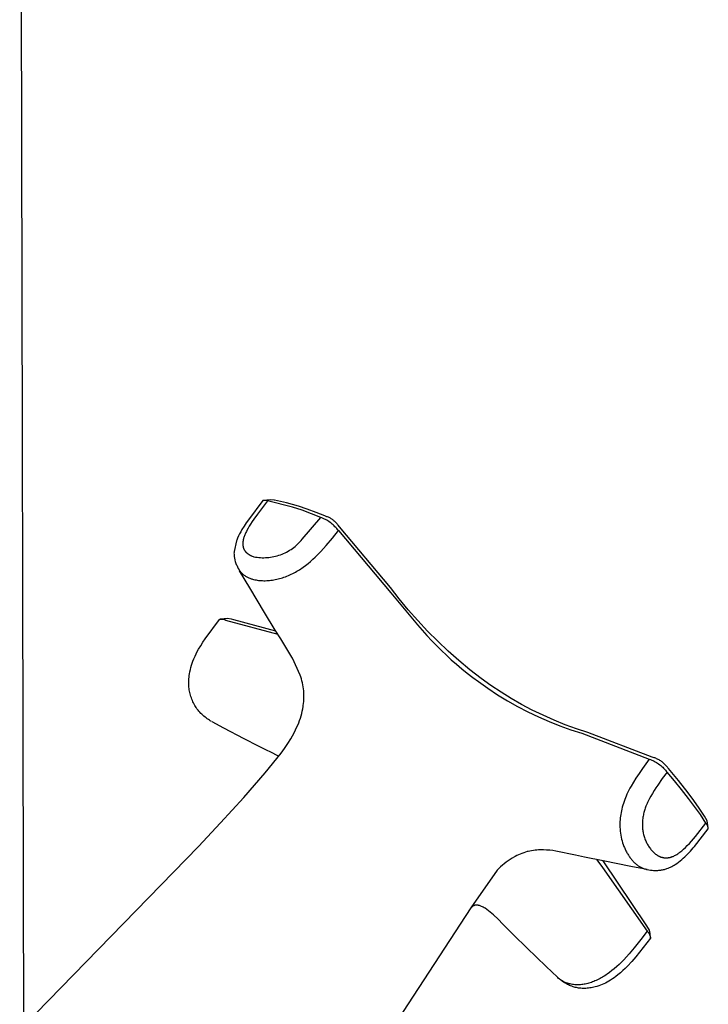
# Model space of a CAD drawing. Units: millimetres. Extents: x -250 to 224, y -325 to 369.
# Drawn here: x -166 to -108, y -267 to -184 of the extents above; entities that cross this region are included whole.
import ezdxf

# ---------------------------------------------------------------- set-up
doc = ezdxf.new("R2010")
doc.units = ezdxf.units.MM
doc.header["$MEASUREMENT"] = 0
doc.layers.add('Default', color=7, linetype='Continuous', true_color=0x000000)

msp = doc.modelspace()

# ---------------------------------------------------------------- linework, layer by layer
at = {"layer": 'Default', "color": 7, "true_color": 0xffffff}
for p, q in [((-165.524, -121.482), (-165.187, -275.232)), ((-145.106, -224.518), (-146.311, -226.117)), ((-144.706, -224.523), (-145.559, -225.647)), ((-144.424, -224.436), (-145.106, -224.518)), ((-144.706, -224.523), (-145.106, -224.518)), ((-142.606, -225.062), (-144.706, -224.523)), ((-144.165, -224.466), (-144.424, -224.436)), ((-144.138, -224.471), (-144.165, -224.466)), ((-143.625, -224.58), (-144.138, -224.471)), ((-143.116, -224.703), (-143.625, -224.58)), ((-142.61, -224.841), (-143.116, -224.703)), ((-142.109, -224.994), (-142.61, -224.841)), ((-141.81, -225.329), (-142.606, -225.062)), ((-141.369, -225.241), (-142.109, -224.994)), ((-145.559, -225.647), (-145.856, -226.066)), ((-141.021, -225.618), (-141.81, -225.329)), ((-141.803, -227.755), (-140.241, -225.931)), ((-140.636, -225.508), (-141.369, -225.241)), ((-140.241, -225.931), (-141.021, -225.618)), ((-139.91, -225.795), (-140.636, -225.508)), ((-140.139, -225.972), (-140.241, -225.931)), ((-139.789, -225.845), (-139.91, -225.795)), ((-139.726, -225.866), (-139.789, -225.845)), ((-139.664, -225.889), (-139.726, -225.866)), ((-139.603, -225.915), (-139.664, -225.889)), ((-139.543, -225.942), (-139.603, -225.915)), ((-139.484, -225.971), (-139.543, -225.942)), ((-146.684, -226.67), (-146.86, -226.954)), ((-146.501, -226.391), (-146.684, -226.67)), ((-146.311, -226.117), (-146.501, -226.391)), ((-146.244, -226.668), (-146.346, -226.843)), ((-146.138, -226.496), (-146.244, -226.668)), ((-145.999, -226.28), (-146.138, -226.496)), ((-145.856, -226.066), (-145.999, -226.28)), ((-140.038, -226.016), (-140.139, -225.972)), ((-139.938, -226.063), (-140.038, -226.016)), ((-139.84, -226.113), (-139.938, -226.063)), ((-139.743, -226.167), (-139.84, -226.113)), ((-139.649, -226.224), (-139.743, -226.167)), ((-139.556, -226.284), (-139.649, -226.224)), ((-139.465, -226.347), (-139.556, -226.284)), ((-139.425, -226.003), (-139.484, -225.971)), ((-139.377, -226.413), (-139.465, -226.347)), ((-139.368, -226.036), (-139.425, -226.003)), ((-139.291, -226.482), (-139.377, -226.413)), ((-139.312, -226.071), (-139.368, -226.036)), ((-139.258, -226.109), (-139.312, -226.071)), ((-139.207, -226.553), (-139.291, -226.482)), ((-139.204, -226.148), (-139.258, -226.109)), ((-139.125, -226.628), (-139.207, -226.553)), ((-139.152, -226.188), (-139.204, -226.148)), ((-139.102, -226.231), (-139.152, -226.188)), ((-139.047, -226.705), (-139.125, -226.628)), ((-139.052, -226.275), (-139.102, -226.231)), ((-139.005, -226.321), (-139.052, -226.275)), ((-138.97, -226.785), (-139.047, -226.705)), ((-138.959, -226.369), (-139.005, -226.321)), ((-138.897, -226.867), (-138.97, -226.785)), ((-138.915, -226.418), (-138.959, -226.369)), ((-138.872, -226.469), (-138.915, -226.418)), ((-138.831, -226.521), (-138.872, -226.469)), ((-138.792, -226.574), (-138.831, -226.521)), ((-138.664, -226.724), (-138.792, -226.574)), ((-134.389, -231.81), (-138.664, -226.724)), ((-147.141, -227.478), (-147.223, -227.658)), ((-147.052, -227.3), (-147.141, -227.478)), ((-146.959, -227.126), (-147.052, -227.3)), ((-146.86, -226.954), (-146.959, -227.126)), ((-146.696, -227.605), (-146.717, -227.675)), ((-146.672, -227.537), (-146.696, -227.605)), ((-146.648, -227.468), (-146.672, -227.537)), ((-146.621, -227.401), (-146.648, -227.468)), ((-146.593, -227.334), (-146.621, -227.401)), ((-146.533, -227.201), (-146.593, -227.334)), ((-146.488, -227.11), (-146.533, -227.201)), ((-146.442, -227.02), (-146.488, -227.11)), ((-146.346, -226.843), (-146.442, -227.02)), ((-139.261, -227.667), (-138.758, -227.039)), ((-138.826, -226.952), (-138.897, -226.867)), ((-138.758, -227.039), (-138.826, -226.952)), ((-138.758, -227.039), (-134.353, -232.272)), ((-147.321, -227.895), (-147.524, -228.789)), ((-147.3, -227.84), (-147.321, -227.895)), ((-147.223, -227.658), (-147.3, -227.84)), ((-146.787, -228.09), (-146.788, -228.119)), ((-146.788, -228.119), (-146.788, -228.149)), ((-146.788, -228.149), (-146.788, -228.178)), ((-146.788, -228.178), (-146.786, -228.207)), ((-146.785, -228.06), (-146.787, -228.09)), ((-146.786, -228.207), (-146.785, -228.237)), ((-146.783, -228.031), (-146.785, -228.06)), ((-146.785, -228.237), (-146.782, -228.266)), ((-146.78, -227.995), (-146.783, -228.031)), ((-146.782, -228.266), (-146.779, -228.294)), ((-146.776, -227.959), (-146.78, -227.995)), ((-146.779, -228.294), (-146.775, -228.321)), ((-146.771, -227.923), (-146.776, -227.959)), ((-146.775, -228.321), (-146.771, -228.348)), ((-146.765, -227.887), (-146.771, -227.923)), ((-146.771, -228.348), (-146.765, -228.375)), ((-146.759, -227.851), (-146.765, -227.887)), ((-146.765, -228.375), (-146.76, -228.402)), ((-146.76, -228.402), (-146.753, -228.429)), ((-146.752, -227.816), (-146.759, -227.851)), ((-146.753, -228.429), (-146.746, -228.455)), ((-146.744, -227.78), (-146.752, -227.816)), ((-146.735, -227.745), (-146.744, -227.78)), ((-146.717, -227.675), (-146.735, -227.745)), ((-142.51, -228.451), (-142.399, -228.362)), ((-142.399, -228.362), (-142.291, -228.27)), ((-142.291, -228.27), (-142.187, -228.174)), ((-142.187, -228.174), (-142.085, -228.074)), ((-142.085, -228.074), (-141.988, -227.971)), ((-141.988, -227.971), (-141.893, -227.864)), ((-141.893, -227.864), (-141.803, -227.755)), ((-140, -228.536), (-139.778, -228.284)), ((-139.778, -228.284), (-139.261, -227.667)), ((-147.527, -228.863), (-147.528, -228.936)), ((-147.528, -228.936), (-147.526, -229.01)), ((-147.524, -228.789), (-147.527, -228.863)), ((-147.526, -229.01), (-147.523, -229.083)), ((-147.523, -229.083), (-147.517, -229.157)), ((-147.517, -229.157), (-147.509, -229.23)), ((-147.509, -229.23), (-147.498, -229.302)), ((-146.746, -228.455), (-146.738, -228.481)), ((-146.738, -228.481), (-146.729, -228.506)), ((-146.729, -228.506), (-146.72, -228.531)), ((-146.72, -228.531), (-146.71, -228.555)), ((-146.71, -228.555), (-146.699, -228.58)), ((-146.699, -228.58), (-146.688, -228.603)), ((-146.688, -228.603), (-146.676, -228.627)), ((-146.676, -228.627), (-146.664, -228.65)), ((-146.664, -228.65), (-146.651, -228.673)), ((-146.651, -228.673), (-146.637, -228.695)), ((-146.637, -228.695), (-146.623, -228.717)), ((-146.623, -228.717), (-146.608, -228.739)), ((-146.608, -228.739), (-146.592, -228.76)), ((-146.592, -228.76), (-146.576, -228.781)), ((-146.576, -228.781), (-146.56, -228.801)), ((-146.56, -228.801), (-146.543, -228.821)), ((-146.543, -228.821), (-146.525, -228.84)), ((-146.525, -228.84), (-146.504, -228.863)), ((-146.504, -228.863), (-146.483, -228.884)), ((-146.483, -228.884), (-146.461, -228.905)), ((-146.461, -228.905), (-146.438, -228.925)), ((-146.438, -228.925), (-146.415, -228.945)), ((-146.415, -228.945), (-146.391, -228.964)), ((-146.391, -228.964), (-146.367, -228.982)), ((-146.367, -228.982), (-146.342, -229)), ((-146.342, -229), (-146.315, -229.019)), ((-146.315, -229.019), (-146.287, -229.038)), ((-146.287, -229.038), (-146.259, -229.055)), ((-146.259, -229.055), (-146.23, -229.072)), ((-146.23, -229.072), (-146.201, -229.089)), ((-146.201, -229.089), (-146.172, -229.104)), ((-146.172, -229.104), (-146.142, -229.119)), ((-146.142, -229.119), (-146.112, -229.134)), ((-146.112, -229.134), (-146.082, -229.148)), ((-146.082, -229.148), (-146.051, -229.161)), ((-146.051, -229.161), (-145.989, -229.187)), ((-145.989, -229.187), (-145.927, -229.21)), ((-145.927, -229.21), (-145.863, -229.231)), ((-145.863, -229.231), (-145.724, -229.257)), ((-145.724, -229.257), (-145.583, -229.278)), ((-145.583, -229.278), (-145.442, -229.294)), ((-144.592, -229.289), (-144.451, -229.272)), ((-144.451, -229.272), (-144.31, -229.249)), ((-144.31, -229.249), (-144.171, -229.222)), ((-144.171, -229.222), (-144.033, -229.189)), ((-144.033, -229.189), (-143.896, -229.153)), ((-143.896, -229.153), (-143.76, -229.111)), ((-143.76, -229.111), (-143.625, -229.065)), ((-143.625, -229.065), (-143.493, -229.014)), ((-143.493, -229.014), (-143.362, -228.959)), ((-143.362, -228.959), (-143.233, -228.899)), ((-143.233, -228.899), (-143.106, -228.835)), ((-143.106, -228.835), (-142.982, -228.766)), ((-142.982, -228.766), (-142.86, -228.693)), ((-142.86, -228.693), (-142.74, -228.617)), ((-142.74, -228.617), (-142.624, -228.536)), ((-142.624, -228.536), (-142.51, -228.451)), ((-140.895, -229.447), (-140.699, -229.263)), ((-140.699, -229.263), (-140.46, -229.027)), ((-140.46, -229.027), (-140.228, -228.784)), ((-140.228, -228.784), (-140, -228.536)), ((-147.498, -229.302), (-147.485, -229.375)), ((-147.485, -229.375), (-147.47, -229.447)), ((-147.47, -229.447), (-147.449, -229.534)), ((-147.449, -229.534), (-147.425, -229.62)), ((-147.425, -229.62), (-147.397, -229.705)), ((-147.397, -229.705), (-147.367, -229.789)), ((-147.367, -229.789), (-147.334, -229.872)), ((-147.334, -229.872), (-147.298, -229.954)), ((-147.298, -229.954), (-147.237, -230.083)), ((-147.237, -230.083), (-147.171, -230.21)), ((-145.442, -229.294), (-145.301, -229.305)), ((-145.301, -229.305), (-145.159, -229.312)), ((-145.159, -229.312), (-145.017, -229.314)), ((-145.017, -229.314), (-144.875, -229.31)), ((-144.875, -229.31), (-144.733, -229.302)), ((-144.733, -229.302), (-144.592, -229.289)), ((-141.717, -230.114), (-141.512, -229.963)), ((-141.512, -229.963), (-141.301, -229.797)), ((-141.301, -229.797), (-141.095, -229.625)), ((-141.095, -229.625), (-140.895, -229.447)), ((-147.171, -230.21), (-147.102, -230.335)), ((-147.102, -230.335), (-147.061, -230.404)), ((-147.061, -230.404), (-147.019, -230.457)), ((-146.199, -231.852), (-147.061, -230.404)), ((-147.019, -230.457), (-146.975, -230.509)), ((-146.975, -230.509), (-146.93, -230.559)), ((-146.93, -230.559), (-146.883, -230.607)), ((-146.883, -230.607), (-146.834, -230.654)), ((-146.834, -230.654), (-146.784, -230.699)), ((-146.784, -230.699), (-146.732, -230.742)), ((-146.732, -230.742), (-146.678, -230.784)), ((-146.678, -230.784), (-146.623, -230.823)), ((-146.623, -230.823), (-146.567, -230.861)), ((-146.567, -230.861), (-146.51, -230.897)), ((-146.51, -230.897), (-146.451, -230.93)), ((-146.451, -230.93), (-146.391, -230.962)), ((-143.334, -230.956), (-143.209, -230.911)), ((-143.209, -230.911), (-143.085, -230.863)), ((-143.085, -230.863), (-142.962, -230.813)), ((-142.962, -230.813), (-142.84, -230.76)), ((-142.84, -230.76), (-142.72, -230.704)), ((-142.72, -230.704), (-142.6, -230.646)), ((-142.6, -230.646), (-142.482, -230.585)), ((-142.482, -230.585), (-142.365, -230.522)), ((-142.365, -230.522), (-142.254, -230.459)), ((-142.254, -230.459), (-142.144, -230.394)), ((-142.144, -230.394), (-142.036, -230.327)), ((-142.036, -230.327), (-141.928, -230.258)), ((-141.928, -230.258), (-141.822, -230.187)), ((-141.822, -230.187), (-141.717, -230.114)), ((-146.391, -230.962), (-146.33, -230.991)), ((-146.33, -230.991), (-146.268, -231.018)), ((-146.268, -231.018), (-146.206, -231.044)), ((-146.206, -231.044), (-146.142, -231.066)), ((-146.142, -231.066), (-146.078, -231.087)), ((-146.078, -231.087), (-146.028, -231.103)), ((-146.028, -231.103), (-145.978, -231.117)), ((-145.978, -231.117), (-145.877, -231.144)), ((-145.877, -231.144), (-145.776, -231.168)), ((-145.776, -231.168), (-145.673, -231.188)), ((-145.673, -231.188), (-145.571, -231.205)), ((-145.571, -231.205), (-145.467, -231.218)), ((-145.467, -231.218), (-145.364, -231.229)), ((-145.364, -231.229), (-145.26, -231.237)), ((-145.26, -231.237), (-145.14, -231.243)), ((-145.14, -231.243), (-145.021, -231.246)), ((-145.021, -231.246), (-144.901, -231.245)), ((-144.901, -231.245), (-144.782, -231.241)), ((-144.782, -231.241), (-144.663, -231.234)), ((-144.663, -231.234), (-144.544, -231.224)), ((-144.544, -231.224), (-144.425, -231.21)), ((-144.425, -231.21), (-144.306, -231.194)), ((-144.306, -231.194), (-144.183, -231.175)), ((-144.183, -231.175), (-144.059, -231.152)), ((-144.059, -231.152), (-143.937, -231.126)), ((-143.937, -231.126), (-143.815, -231.098)), ((-143.815, -231.098), (-143.694, -231.066)), ((-143.694, -231.066), (-143.573, -231.032)), ((-143.573, -231.032), (-143.453, -230.995)), ((-143.453, -230.995), (-143.334, -230.956)), ((-144.963, -233.927), (-146.199, -231.852)), ((-133.654, -232.765), (-134.389, -231.81)), ((-134.353, -232.272), (-132.123, -234.952)), ((-132.889, -233.697), (-133.654, -232.765)), ((-144.063, -235.405), (-144.963, -233.927)), ((-132.094, -234.604), (-132.889, -233.697)), ((-149.945, -236.121), (-148.742, -234.497)), ((-148.742, -234.497), (-148.72, -234.49)), ((-148.72, -234.49), (-148.698, -234.485)), ((-148.698, -234.485), (-148.676, -234.48)), ((-148.362, -234.445), (-148.676, -234.48)), ((-148.676, -234.48), (-148.653, -234.476)), ((-148.653, -234.476), (-148.631, -234.473)), ((-148.631, -234.473), (-148.608, -234.471)), ((-148.608, -234.471), (-148.585, -234.469)), ((-148.585, -234.469), (-148.563, -234.469)), ((-148.563, -234.469), (-148.54, -234.469)), ((-148.54, -234.469), (-148.517, -234.47)), ((-148.517, -234.47), (-148.494, -234.471)), ((-148.494, -234.471), (-148.472, -234.474)), ((-148.472, -234.474), (-148.449, -234.477)), ((-148.449, -234.477), (-148.427, -234.481)), ((-148.427, -234.481), (-148.405, -234.485)), ((-148.405, -234.485), (-148.383, -234.491)), ((-148.383, -234.491), (-148.361, -234.497)), ((-148.09, -234.426), (-148.362, -234.445)), ((-148.361, -234.497), (-148.339, -234.504)), ((-148.339, -234.504), (-148.318, -234.512)), ((-148.318, -234.512), (-148.297, -234.521)), ((-148.297, -234.521), (-148.276, -234.53)), ((-148.276, -234.53), (-148.255, -234.54)), ((-148.255, -234.54), (-148.235, -234.551)), ((-148.235, -234.551), (-143.855, -235.74)), ((-147.749, -234.486), (-148.09, -234.426)), ((-147.534, -234.543), (-147.749, -234.486)), ((-144.002, -235.503), (-147.534, -234.543)), ((-132.123, -234.952), (-131.325, -235.851)), ((-131.272, -235.485), (-132.094, -234.604)), ((-143.605, -236.138), (-144.063, -235.405)), ((-131.325, -235.851), (-130.915, -236.291)), ((-130.422, -236.34), (-131.272, -235.485)), ((-150.504, -237.016), (-150.327, -236.712)), ((-150.327, -236.712), (-150.141, -236.413)), ((-150.141, -236.413), (-149.945, -236.121)), ((-142.67, -237.668), (-143.605, -236.138)), ((-130.915, -236.291), (-130.498, -236.724)), ((-130.498, -236.724), (-130.098, -237.12)), ((-129.545, -237.168), (-130.422, -236.34)), ((-150.802, -237.602), (-150.709, -237.404)), ((-150.709, -237.404), (-150.609, -237.209)), ((-150.609, -237.209), (-150.504, -237.016)), ((-130.098, -237.12), (-129.691, -237.509)), ((-129.691, -237.509), (-129.277, -237.89)), ((-128.643, -237.968), (-129.545, -237.168)), ((-151.148, -238.54), (-151.096, -238.36)), ((-151.096, -238.36), (-151.037, -238.183)), ((-151.037, -238.183), (-150.972, -238.007)), ((-150.972, -238.007), (-150.89, -237.803)), ((-150.89, -237.803), (-150.802, -237.602)), ((-142.611, -237.773), (-142.67, -237.668)), ((-141.965, -239.18), (-142.611, -237.773)), ((-129.277, -237.89), (-128.854, -238.262)), ((-128.854, -238.262), (-128.402, -238.643)), ((-127.716, -238.739), (-128.643, -237.968)), ((-151.288, -239.225), (-151.268, -239.089)), ((-151.268, -239.089), (-151.234, -238.904)), ((-151.234, -238.904), (-151.194, -238.722)), ((-151.194, -238.722), (-151.148, -238.54)), ((-141.912, -239.341), (-141.965, -239.18)), ((-128.402, -238.643), (-127.942, -239.015)), ((-127.942, -239.015), (-127.475, -239.378)), ((-126.765, -239.48), (-127.716, -238.739)), ((-151.326, -239.774), (-151.323, -239.636)), ((-151.325, -239.912), (-151.326, -239.774)), ((-151.319, -240.049), (-151.325, -239.912)), ((-151.323, -239.636), (-151.316, -239.499)), ((-151.316, -239.499), (-151.304, -239.362)), ((-151.304, -239.362), (-151.288, -239.225)), ((-141.863, -239.503), (-141.912, -239.341)), ((-141.819, -239.666), (-141.863, -239.503)), ((-141.779, -239.83), (-141.819, -239.666)), ((-141.744, -239.996), (-141.779, -239.83)), ((-141.715, -240.161), (-141.744, -239.996)), ((-127.475, -239.378), (-127.002, -239.732)), ((-127.002, -239.732), (-126.205, -240.295)), ((-125.944, -240.064), (-126.765, -239.48)), ((-151.309, -240.187), (-151.319, -240.049)), ((-151.297, -240.298), (-151.309, -240.187)), ((-151.281, -240.416), (-151.297, -240.298)), ((-151.262, -240.533), (-151.281, -240.416)), ((-151.239, -240.649), (-151.262, -240.533)), ((-151.212, -240.765), (-151.239, -240.649)), ((-151.181, -240.88), (-151.212, -240.765)), ((-141.691, -240.327), (-141.715, -240.161)), ((-141.673, -240.494), (-141.691, -240.327)), ((-141.659, -240.673), (-141.673, -240.494)), ((-141.651, -240.852), (-141.659, -240.673)), ((-141.65, -241.031), (-141.651, -240.852)), ((-126.205, -240.295), (-125.389, -240.83)), ((-125.103, -240.621), (-125.944, -240.064)), ((-125.389, -240.83), (-124.557, -241.338)), ((-124.245, -241.15), (-125.103, -240.621)), ((-151.147, -240.993), (-151.181, -240.88)), ((-151.11, -241.106), (-151.147, -240.993)), ((-151.069, -241.217), (-151.11, -241.106)), ((-151.026, -241.322), (-151.069, -241.217)), ((-150.98, -241.425), (-151.026, -241.322)), ((-150.931, -241.527), (-150.98, -241.425)), ((-150.879, -241.627), (-150.931, -241.527)), ((-150.823, -241.726), (-150.879, -241.627)), ((-141.706, -241.746), (-141.683, -241.568)), ((-141.683, -241.568), (-141.666, -241.389)), ((-141.666, -241.389), (-141.655, -241.21)), ((-141.655, -241.21), (-141.65, -241.031)), ((-124.557, -241.338), (-123.707, -241.818)), ((-123.37, -241.65), (-124.245, -241.15)), ((-122.478, -242.12), (-123.37, -241.65)), ((-150.764, -241.822), (-150.823, -241.726)), ((-150.702, -241.917), (-150.764, -241.822)), ((-150.638, -242.009), (-150.702, -241.917)), ((-150.57, -242.1), (-150.638, -242.009)), ((-150.547, -242.129), (-150.57, -242.1)), ((-150.472, -242.221), (-150.547, -242.129)), ((-150.394, -242.31), (-150.472, -242.221)), ((-150.313, -242.397), (-150.394, -242.31)), ((-150.228, -242.481), (-150.313, -242.397)), ((-150.142, -242.562), (-150.228, -242.481)), ((-141.896, -242.61), (-141.842, -242.414)), ((-141.842, -242.414), (-141.794, -242.217)), ((-141.794, -242.217), (-141.753, -242.018)), ((-141.753, -242.018), (-141.717, -241.819)), ((-141.717, -241.819), (-141.706, -241.746)), ((-123.707, -241.818), (-122.842, -242.269)), ((-122.842, -242.269), (-121.963, -242.691)), ((-121.571, -242.561), (-122.478, -242.12)), ((-150.052, -242.64), (-150.142, -242.562)), ((-149.96, -242.715), (-150.052, -242.64)), ((-149.867, -242.787), (-149.96, -242.715)), ((-149.772, -242.855), (-149.867, -242.787)), ((-149.676, -242.92), (-149.772, -242.855)), ((-149.575, -242.985), (-149.676, -242.92)), ((-149.521, -243.018), (-149.575, -242.985)), ((-149.467, -243.05), (-149.521, -243.018)), ((-149.412, -243.08), (-149.467, -243.05)), ((-148.372, -243.633), (-149.36, -243.107)), ((-142.179, -243.391), (-142.094, -243.185)), ((-142.094, -243.185), (-142.022, -242.996)), ((-142.022, -242.996), (-141.956, -242.804)), ((-141.956, -242.804), (-141.896, -242.61)), ((-121.963, -242.691), (-121.07, -243.083)), ((-120.65, -242.971), (-121.571, -242.561)), ((-121.07, -243.083), (-120.164, -243.445)), ((-119.716, -243.35), (-120.65, -242.971)), ((-146.66, -244.542), (-148.372, -243.633)), ((-142.618, -244.288), (-142.486, -244.043)), ((-142.486, -244.043), (-142.361, -243.795)), ((-142.361, -243.795), (-142.268, -243.594)), ((-142.268, -243.594), (-142.179, -243.391)), ((-120.164, -243.445), (-119.247, -243.777)), ((-118.77, -243.698), (-119.716, -243.35)), ((-119.247, -243.777), (-118.319, -244.078)), ((-117.812, -244.014), (-118.77, -243.698)), ((-118.319, -244.078), (-112.651, -246.251)), ((-112.398, -246.084), (-117.812, -244.014)), ((-145.466, -245.154), (-146.66, -244.542)), ((-143.286, -245.341), (-143.015, -244.939)), ((-143.015, -244.939), (-142.758, -244.528)), ((-142.758, -244.528), (-142.618, -244.288)), ((-144.85, -245.458), (-145.466, -245.154)), ((-144.909, -247.399), (-143.57, -245.734)), ((-144.369, -245.692), (-144.846, -245.46)), ((-143.898, -245.934), (-144.369, -245.692)), ((-143.57, -245.734), (-143.286, -245.341)), ((-143.783, -245.998), (-143.898, -245.934)), ((-112.651, -246.251), (-113.232, -247.044)), ((-112.651, -246.251), (-112.547, -246.289)), ((-112.547, -246.289), (-112.445, -246.331)), ((-112.445, -246.331), (-112.344, -246.376)), ((-112.323, -246.104), (-112.398, -246.084)), ((-112.344, -246.376), (-112.245, -246.425)), ((-112.249, -246.126), (-112.323, -246.104)), ((-112.176, -246.151), (-112.249, -246.126)), ((-112.245, -246.425), (-112.148, -246.476)), ((-112.104, -246.179), (-112.176, -246.151)), ((-112.148, -246.476), (-112.052, -246.532)), ((-112.032, -246.209), (-112.104, -246.179)), ((-112.052, -246.532), (-111.959, -246.59)), ((-111.962, -246.241), (-112.032, -246.209)), ((-111.893, -246.276), (-111.962, -246.241)), ((-111.959, -246.59), (-111.867, -246.652)), ((-111.825, -246.313), (-111.893, -246.276)), ((-111.867, -246.652), (-111.778, -246.717)), ((-111.758, -246.353), (-111.825, -246.313)), ((-111.693, -246.394), (-111.758, -246.353)), ((-111.629, -246.438), (-111.693, -246.394)), ((-111.566, -246.484), (-111.629, -246.438)), ((-111.505, -246.532), (-111.566, -246.484)), ((-111.446, -246.581), (-111.505, -246.532)), ((-111.389, -246.633), (-111.446, -246.581)), ((-111.333, -246.687), (-111.389, -246.633)), ((-146.697, -249.465), (-144.909, -247.399)), ((-113.512, -247.447), (-113.783, -247.856)), ((-113.232, -247.044), (-113.512, -247.447)), ((-111.778, -246.717), (-111.691, -246.785)), ((-111.691, -246.785), (-111.606, -246.855)), ((-111.606, -246.855), (-111.524, -246.929)), ((-111.153, -247.337), (-111.556, -247.88)), ((-111.524, -246.929), (-111.444, -247.006)), ((-111.444, -247.006), (-111.367, -247.085)), ((-111.367, -247.085), (-111.293, -247.167)), ((-111.279, -246.743), (-111.333, -246.687)), ((-111.293, -247.167), (-111.222, -247.251)), ((-111.227, -246.8), (-111.279, -246.743)), ((-111.177, -246.859), (-111.227, -246.8)), ((-111.222, -247.251), (-111.153, -247.337)), ((-111.129, -246.92), (-111.177, -246.859)), ((-110.534, -248.059), (-111.153, -247.337)), ((-111.083, -246.983), (-111.129, -246.92)), ((-111.039, -247.046), (-111.083, -246.983)), ((-110.194, -248.05), (-111.039, -247.046)), ((-113.986, -248.182), (-114.179, -248.513)), ((-113.783, -247.856), (-113.986, -248.182)), ((-111.556, -247.88), (-111.946, -248.432)), ((-109.932, -248.794), (-110.534, -248.059)), ((-109.382, -249.08), (-110.194, -248.05)), ((-114.445, -249.022), (-114.526, -249.195)), ((-114.36, -248.851), (-114.445, -249.022)), ((-114.271, -248.681), (-114.36, -248.851)), ((-114.179, -248.513), (-114.271, -248.681)), ((-112.387, -249.123), (-112.523, -249.36)), ((-112.245, -248.889), (-112.387, -249.123)), ((-112.098, -248.659), (-112.245, -248.889)), ((-111.946, -248.432), (-112.098, -248.659)), ((-109.348, -249.544), (-109.932, -248.794)), ((-108.908, -249.72), (-109.382, -249.08)), ((-148.651, -251.613), (-146.697, -249.465)), ((-114.827, -249.967), (-114.876, -250.125)), ((-114.774, -249.81), (-114.827, -249.967)), ((-114.717, -249.654), (-114.774, -249.81)), ((-114.657, -249.5), (-114.717, -249.654)), ((-114.593, -249.347), (-114.657, -249.5)), ((-114.526, -249.195), (-114.593, -249.347)), ((-112.79, -249.883), (-112.838, -249.99)), ((-112.74, -249.777), (-112.79, -249.883)), ((-112.635, -249.566), (-112.74, -249.777)), ((-112.523, -249.36), (-112.635, -249.566)), ((-108.845, -250.222), (-109.348, -249.544)), ((-108.452, -250.372), (-108.908, -249.72)), ((-115.023, -250.74), (-115.049, -250.889)), ((-114.994, -250.592), (-115.023, -250.74)), ((-114.961, -250.445), (-114.994, -250.592)), ((-114.921, -250.285), (-114.961, -250.445)), ((-114.876, -250.125), (-114.921, -250.285)), ((-113.103, -250.743), (-113.126, -250.835)), ((-113.079, -250.652), (-113.103, -250.743)), ((-113.052, -250.561), (-113.079, -250.652)), ((-113.024, -250.471), (-113.052, -250.561)), ((-112.993, -250.383), (-113.024, -250.471)), ((-112.961, -250.294), (-112.993, -250.383)), ((-112.928, -250.207), (-112.961, -250.294)), ((-112.884, -250.098), (-112.928, -250.207)), ((-112.838, -249.99), (-112.884, -250.098)), ((-108.361, -250.915), (-108.845, -250.222)), ((-108.013, -251.037), (-108.452, -250.372)), ((-150.496, -253.585), (-148.651, -251.613)), ((-115.11, -251.489), (-115.116, -251.64)), ((-115.101, -251.338), (-115.11, -251.489)), ((-115.088, -251.188), (-115.101, -251.338)), ((-115.07, -251.038), (-115.088, -251.188)), ((-115.049, -250.889), (-115.07, -251.038)), ((-113.226, -251.551), (-113.23, -251.656)), ((-113.22, -251.446), (-113.226, -251.551)), ((-113.21, -251.342), (-113.22, -251.446)), ((-113.198, -251.238), (-113.21, -251.342)), ((-113.184, -251.134), (-113.198, -251.238)), ((-113.166, -251.031), (-113.184, -251.134)), ((-113.146, -250.928), (-113.166, -251.031)), ((-113.126, -250.835), (-113.146, -250.928)), ((-108.775, -252.74), (-107.899, -251.621)), ((-107.899, -251.621), (-108.361, -250.915)), ((-107.793, -251.438), (-108.013, -251.037)), ((-107.881, -251.64), (-107.899, -251.621)), ((-107.702, -252.032), (-107.793, -251.438)), ((-115.116, -251.64), (-115.116, -251.806)), ((-115.116, -251.806), (-115.112, -251.973)), ((-115.112, -251.973), (-115.102, -252.139)), ((-115.102, -252.139), (-115.087, -252.305)), ((-115.087, -252.305), (-115.066, -252.47)), ((-113.23, -251.656), (-113.23, -251.761)), ((-113.23, -251.761), (-113.228, -251.852)), ((-113.228, -251.852), (-113.224, -251.942)), ((-113.224, -251.942), (-113.217, -252.033)), ((-113.217, -252.033), (-113.209, -252.124)), ((-113.209, -252.124), (-113.198, -252.214)), ((-113.198, -252.214), (-113.184, -252.304)), ((-113.184, -252.304), (-113.169, -252.393)), ((-113.169, -252.393), (-113.151, -252.483)), ((-108.855, -253.583), (-107.695, -252.108)), ((-107.865, -251.66), (-107.881, -251.64)), ((-107.849, -251.68), (-107.865, -251.66)), ((-107.833, -251.7), (-107.849, -251.68)), ((-107.819, -251.722), (-107.833, -251.7)), ((-107.805, -251.743), (-107.819, -251.722)), ((-107.792, -251.765), (-107.805, -251.743)), ((-107.779, -251.788), (-107.792, -251.765)), ((-107.768, -251.811), (-107.779, -251.788)), ((-107.757, -251.834), (-107.768, -251.811)), ((-107.747, -251.858), (-107.757, -251.834)), ((-107.738, -251.882), (-107.747, -251.858)), ((-107.73, -251.906), (-107.738, -251.882)), ((-107.722, -251.931), (-107.73, -251.906)), ((-107.716, -251.956), (-107.722, -251.931)), ((-107.71, -251.981), (-107.716, -251.956)), ((-107.705, -252.006), (-107.71, -251.981)), ((-107.702, -252.032), (-107.705, -252.006)), ((-107.699, -252.057), (-107.702, -252.032)), ((-107.696, -252.083), (-107.699, -252.057)), ((-107.695, -252.108), (-107.696, -252.083)), ((-115.066, -252.47), (-115.041, -252.635)), ((-115.041, -252.635), (-115.01, -252.799)), ((-115.01, -252.799), (-114.973, -252.962)), ((-114.973, -252.962), (-114.932, -253.121)), ((-114.932, -253.121), (-114.886, -253.279)), ((-114.886, -253.279), (-114.834, -253.436)), ((-113.151, -252.483), (-113.129, -252.575)), ((-113.129, -252.575), (-113.106, -252.666)), ((-113.106, -252.666), (-113.079, -252.757)), ((-113.079, -252.757), (-113.051, -252.847)), ((-113.051, -252.847), (-113.019, -252.936)), ((-113.019, -252.936), (-112.986, -253.025)), ((-112.986, -253.025), (-112.949, -253.112)), ((-112.949, -253.112), (-112.911, -253.198)), ((-112.911, -253.198), (-112.873, -253.276)), ((-112.873, -253.276), (-112.834, -253.352)), ((-109.284, -253.327), (-109.11, -253.135)), ((-109.11, -253.135), (-108.941, -252.939)), ((-108.941, -252.939), (-108.775, -252.74)), ((-165.201, -268.697), (-150.496, -253.585)), ((-123.045, -254.066), (-123.195, -254.114)), ((-122.893, -254.024), (-123.045, -254.066)), ((-122.817, -254.004), (-122.893, -254.024)), ((-122.674, -253.972), (-122.817, -254.004)), ((-122.529, -253.944), (-122.674, -253.972)), ((-122.384, -253.921), (-122.529, -253.944)), ((-122.238, -253.903), (-122.384, -253.921)), ((-122.091, -253.889), (-122.238, -253.903)), ((-121.944, -253.88), (-122.091, -253.889)), ((-121.797, -253.875), (-121.944, -253.88)), ((-121.66, -253.874), (-121.797, -253.875)), ((-121.524, -253.876), (-121.66, -253.874)), ((-121.269, -253.89), (-121.524, -253.876)), ((-121.014, -253.911), (-121.269, -253.89)), ((-120.76, -253.941), (-121.014, -253.911)), ((-120.508, -253.979), (-120.76, -253.941)), ((-118.856, -254.317), (-120.508, -253.979)), ((-114.834, -253.436), (-114.806, -253.513)), ((-114.806, -253.513), (-114.776, -253.59)), ((-114.776, -253.59), (-114.745, -253.667)), ((-114.745, -253.667), (-114.713, -253.742)), ((-114.713, -253.742), (-114.68, -253.818)), ((-114.68, -253.818), (-114.645, -253.892)), ((-114.645, -253.892), (-114.608, -253.966)), ((-114.608, -253.966), (-114.57, -254.039)), ((-114.57, -254.039), (-114.531, -254.111)), ((-112.834, -253.352), (-112.792, -253.428)), ((-112.792, -253.428), (-112.749, -253.502)), ((-112.749, -253.502), (-112.704, -253.575)), ((-112.704, -253.575), (-112.656, -253.647)), ((-112.656, -253.647), (-112.607, -253.717)), ((-112.607, -253.717), (-112.555, -253.786)), ((-112.555, -253.786), (-112.507, -253.847)), ((-112.507, -253.847), (-112.457, -253.907)), ((-112.457, -253.907), (-112.405, -253.966)), ((-112.405, -253.966), (-112.351, -254.022)), ((-112.351, -254.022), (-112.296, -254.077)), ((-112.296, -254.077), (-112.267, -254.104)), ((-112.267, -254.104), (-112.239, -254.131)), ((-110.139, -254.12), (-110.077, -254.073)), ((-110.077, -254.073), (-109.998, -254.01)), ((-109.998, -254.01), (-109.919, -253.945)), ((-109.919, -253.945), (-109.842, -253.879)), ((-109.842, -253.879), (-109.766, -253.811)), ((-109.766, -253.811), (-109.612, -253.665)), ((-109.612, -253.665), (-109.462, -253.515)), ((-109.462, -253.515), (-109.284, -253.327)), ((-109.427, -254.221), (-109.192, -253.971)), ((-109.192, -253.971), (-108.966, -253.714)), ((-108.966, -253.714), (-108.855, -253.583)), ((-124.677, -254.917), (-124.841, -255.045)), ((-124.509, -254.795), (-124.677, -254.917)), ((-124.336, -254.678), (-124.509, -254.795)), ((-124.16, -254.567), (-124.336, -254.678)), ((-123.98, -254.462), (-124.16, -254.567)), ((-123.917, -254.428), (-123.98, -254.462)), ((-123.777, -254.356), (-123.917, -254.428)), ((-123.635, -254.288), (-123.777, -254.356)), ((-123.49, -254.225), (-123.635, -254.288)), ((-123.344, -254.167), (-123.49, -254.225)), ((-123.195, -254.114), (-123.344, -254.167)), ((-118.085, -254.485), (-118.856, -254.317)), ((-116.537, -254.804), (-118.085, -254.485)), ((-117.046, -254.702), (-116.566, -255.366)), ((-112.85, -260.254), (-116.537, -254.804)), ((-114.211, -255.259), (-116.537, -254.804)), ((-114.531, -254.111), (-114.49, -254.183)), ((-114.49, -254.183), (-114.451, -254.25)), ((-114.451, -254.25), (-114.41, -254.315)), ((-114.41, -254.315), (-114.368, -254.38)), ((-114.368, -254.38), (-114.324, -254.445)), ((-114.324, -254.445), (-114.279, -254.508)), ((-114.279, -254.508), (-114.233, -254.57)), ((-114.233, -254.57), (-114.185, -254.631)), ((-114.185, -254.631), (-114.136, -254.691)), ((-114.136, -254.691), (-114.089, -254.746)), ((-114.089, -254.746), (-114.041, -254.8)), ((-114.041, -254.8), (-113.992, -254.852)), ((-113.992, -254.852), (-113.941, -254.903)), ((-113.941, -254.903), (-113.89, -254.954)), ((-112.239, -254.131), (-112.209, -254.156)), ((-112.209, -254.156), (-112.179, -254.181)), ((-112.179, -254.181), (-112.149, -254.206)), ((-112.149, -254.206), (-112.118, -254.23)), ((-112.118, -254.23), (-112.086, -254.254)), ((-112.086, -254.254), (-112.053, -254.278)), ((-112.053, -254.278), (-112.019, -254.301)), ((-112.019, -254.301), (-111.985, -254.322)), ((-111.985, -254.322), (-111.951, -254.344)), ((-111.951, -254.344), (-111.915, -254.364)), ((-111.915, -254.364), (-111.88, -254.383)), ((-111.88, -254.383), (-111.844, -254.402)), ((-111.844, -254.402), (-111.815, -254.416)), ((-111.815, -254.416), (-111.787, -254.429)), ((-111.787, -254.429), (-111.758, -254.441)), ((-111.758, -254.441), (-111.728, -254.453)), ((-111.728, -254.453), (-111.699, -254.464)), ((-111.699, -254.464), (-111.669, -254.475)), ((-111.669, -254.475), (-111.639, -254.485)), ((-111.639, -254.485), (-111.609, -254.494)), ((-111.609, -254.494), (-111.579, -254.502)), ((-111.579, -254.502), (-111.548, -254.51)), ((-111.548, -254.51), (-111.517, -254.517)), ((-111.517, -254.517), (-111.486, -254.524)), ((-111.486, -254.524), (-111.455, -254.529)), ((-111.455, -254.529), (-111.424, -254.534)), ((-111.424, -254.534), (-111.392, -254.538)), ((-111.392, -254.538), (-111.361, -254.541)), ((-111.361, -254.541), (-111.329, -254.544)), ((-111.329, -254.544), (-111.297, -254.545)), ((-111.297, -254.545), (-111.265, -254.546)), ((-111.265, -254.546), (-111.233, -254.546)), ((-111.233, -254.546), (-111.202, -254.545)), ((-111.202, -254.545), (-111.17, -254.544)), ((-111.17, -254.544), (-111.138, -254.542)), ((-111.138, -254.542), (-111.106, -254.539)), ((-111.106, -254.539), (-111.073, -254.535)), ((-111.073, -254.535), (-111.039, -254.53)), ((-111.039, -254.53), (-111.006, -254.525)), ((-111.006, -254.525), (-110.973, -254.518)), ((-110.973, -254.518), (-110.94, -254.511)), ((-110.94, -254.511), (-110.907, -254.504)), ((-110.907, -254.504), (-110.875, -254.495)), ((-110.875, -254.495), (-110.842, -254.486)), ((-110.842, -254.486), (-110.81, -254.477)), ((-110.81, -254.477), (-110.778, -254.466)), ((-110.778, -254.466), (-110.746, -254.455)), ((-110.746, -254.455), (-110.715, -254.444)), ((-110.715, -254.444), (-110.683, -254.431)), ((-110.683, -254.431), (-110.652, -254.419)), ((-110.652, -254.419), (-110.59, -254.392)), ((-110.59, -254.392), (-110.557, -254.376)), ((-110.557, -254.376), (-110.524, -254.36)), ((-110.524, -254.36), (-110.458, -254.326)), ((-110.458, -254.326), (-110.394, -254.29)), ((-110.394, -254.29), (-110.331, -254.251)), ((-110.333, -255.01), (-110.193, -254.909)), ((-110.331, -254.251), (-110.266, -254.209)), ((-110.266, -254.209), (-110.202, -254.165)), ((-110.202, -254.165), (-110.139, -254.12)), ((-110.193, -254.909), (-110.057, -254.804)), ((-110.057, -254.804), (-109.924, -254.695)), ((-109.924, -254.695), (-109.795, -254.581)), ((-109.795, -254.581), (-109.669, -254.463)), ((-109.669, -254.463), (-109.427, -254.221)), ((-125.418, -255.577), (-127.646, -258.757)), ((-125.28, -255.437), (-125.418, -255.577)), ((-125.138, -255.302), (-125.28, -255.437)), ((-124.992, -255.171), (-125.138, -255.302)), ((-124.841, -255.045), (-124.992, -255.171)), ((-116.566, -255.366), (-112.815, -260.706)), ((-112.831, -255.53), (-114.211, -255.259)), ((-113.89, -254.954), (-113.837, -255.002)), ((-113.837, -255.002), (-113.783, -255.05)), ((-113.783, -255.05), (-113.727, -255.095)), ((-113.727, -255.095), (-113.678, -255.134)), ((-113.678, -255.134), (-113.628, -255.171)), ((-113.628, -255.171), (-113.577, -255.207)), ((-113.577, -255.207), (-113.524, -255.242)), ((-113.524, -255.242), (-113.472, -255.275)), ((-113.472, -255.275), (-113.418, -255.307)), ((-113.418, -255.307), (-113.363, -255.337)), ((-113.363, -255.337), (-113.307, -255.366)), ((-113.307, -255.366), (-113.25, -255.393)), ((-113.25, -255.393), (-113.192, -255.418)), ((-113.192, -255.418), (-113.134, -255.442)), ((-113.134, -255.442), (-113.075, -255.463)), ((-113.075, -255.463), (-113.015, -255.483)), ((-113.015, -255.483), (-112.954, -255.501)), ((-112.954, -255.501), (-112.893, -255.516)), ((-112.893, -255.516), (-112.831, -255.53)), ((-112.831, -255.53), (-112.689, -255.555)), ((-112.689, -255.555), (-112.545, -255.575)), ((-112.545, -255.575), (-112.402, -255.591)), ((-112.402, -255.591), (-112.308, -255.598)), ((-112.308, -255.598), (-112.215, -255.602)), ((-112.215, -255.602), (-112.121, -255.604)), ((-112.121, -255.604), (-112.028, -255.603)), ((-112.028, -255.603), (-111.935, -255.6)), ((-111.935, -255.6), (-111.854, -255.594)), ((-111.854, -255.594), (-111.773, -255.586)), ((-111.773, -255.586), (-111.693, -255.576)), ((-111.693, -255.576), (-111.613, -255.563)), ((-111.613, -255.563), (-111.533, -255.548)), ((-111.533, -255.548), (-111.454, -255.531)), ((-111.454, -255.531), (-111.381, -255.513)), ((-111.381, -255.513), (-111.308, -255.493)), ((-111.308, -255.493), (-111.236, -255.47)), ((-111.236, -255.47), (-111.164, -255.446)), ((-111.164, -255.446), (-111.061, -255.408)), ((-111.061, -255.408), (-110.959, -255.367)), ((-110.959, -255.367), (-110.859, -255.321)), ((-110.859, -255.321), (-110.76, -255.273)), ((-110.76, -255.273), (-110.664, -255.221)), ((-110.664, -255.221), (-110.568, -255.165)), ((-110.568, -255.165), (-110.475, -255.107)), ((-110.475, -255.107), (-110.333, -255.01)), ((-127.646, -258.757), (-133.809, -268.195)), ((-127.646, -258.757), (-127.604, -258.717)), ((-127.604, -258.717), (-127.561, -258.679)), ((-127.561, -258.679), (-127.517, -258.641)), ((-127.517, -258.641), (-127.495, -258.624)), ((-127.495, -258.624), (-127.473, -258.607)), ((-127.473, -258.607), (-127.451, -258.591)), ((-127.451, -258.591), (-127.428, -258.576)), ((-127.428, -258.576), (-127.379, -258.546)), ((-127.379, -258.546), (-127.365, -258.538)), ((-127.365, -258.538), (-127.351, -258.531)), ((-127.351, -258.531), (-127.337, -258.524)), ((-127.337, -258.524), (-127.322, -258.517)), ((-127.322, -258.517), (-127.307, -258.511)), ((-127.307, -258.511), (-127.292, -258.506)), ((-127.292, -258.506), (-127.237, -258.493)), ((-127.237, -258.493), (-127.225, -258.492)), ((-127.225, -258.492), (-127.213, -258.491)), ((-127.213, -258.491), (-127.201, -258.49)), ((-127.201, -258.49), (-127.188, -258.49)), ((-127.188, -258.49), (-127.176, -258.49)), ((-127.176, -258.49), (-127.164, -258.491)), ((-127.164, -258.491), (-127.152, -258.492)), ((-127.152, -258.492), (-127.14, -258.493)), ((-127.14, -258.493), (-127.108, -258.497)), ((-127.108, -258.497), (-127.076, -258.503)), ((-127.076, -258.503), (-127.043, -258.509)), ((-127.043, -258.509), (-127.011, -258.517)), ((-127.011, -258.517), (-126.98, -258.526)), ((-126.98, -258.526), (-126.948, -258.535)), ((-126.948, -258.535), (-126.917, -258.546)), ((-126.851, -258.571), (-126.914, -258.547)), ((-126.789, -258.597), (-126.851, -258.571)), ((-126.728, -258.625), (-126.789, -258.597)), ((-126.668, -258.655), (-126.728, -258.625)), ((-126.609, -258.687), (-126.668, -258.655)), ((-126.527, -258.735), (-126.609, -258.687)), ((-126.446, -258.785), (-126.527, -258.735)), ((-126.299, -258.886), (-126.446, -258.785)), ((-126.155, -258.991), (-126.299, -258.886)), ((-126.014, -259.101), (-126.155, -258.991)), ((-125.877, -259.214), (-126.014, -259.101)), ((-125.743, -259.332), (-125.877, -259.214)), ((-125.336, -259.714), (-125.743, -259.332)), ((-124.941, -260.108), (-125.336, -259.714)), ((-124.58, -260.476), (-124.941, -260.108)), ((-124.033, -261.032), (-124.58, -260.476)), ((-112.815, -260.706), (-113.362, -261.42)), ((-112.631, -260.636), (-112.85, -260.254)), ((-112.815, -260.706), (-112.792, -260.734)), ((-112.588, -260.915), (-112.631, -260.636)), ((-122.937, -262.113), (-124.033, -261.032)), ((-113.362, -261.42), (-113.923, -262.121)), ((-112.546, -261.291), (-113.784, -262.868)), ((-112.792, -260.734), (-112.769, -260.762)), ((-112.769, -260.762), (-112.747, -260.791)), ((-112.747, -260.791), (-112.726, -260.82)), ((-112.726, -260.82), (-112.706, -260.85)), ((-112.706, -260.85), (-112.687, -260.881)), ((-112.687, -260.881), (-112.669, -260.913)), ((-112.669, -260.913), (-112.652, -260.945)), ((-112.652, -260.945), (-112.636, -260.978)), ((-112.636, -260.978), (-112.621, -261.011)), ((-112.621, -261.011), (-112.608, -261.045)), ((-112.608, -261.045), (-112.596, -261.079)), ((-112.596, -261.079), (-112.584, -261.114)), ((-112.546, -261.291), (-112.588, -260.915)), ((-112.584, -261.114), (-112.574, -261.148)), ((-112.574, -261.148), (-112.566, -261.184)), ((-112.566, -261.184), (-112.558, -261.219)), ((-112.558, -261.219), (-112.551, -261.255)), ((-112.551, -261.255), (-112.546, -261.291)), ((-121.31, -263.676), (-122.937, -262.113)), ((-113.923, -262.121), (-114.349, -262.625)), ((-114.793, -263.112), (-114.987, -263.31)), ((-114.568, -262.871), (-114.793, -263.112)), ((-114.349, -262.625), (-114.568, -262.871)), ((-113.784, -262.868), (-114.128, -263.263)), ((-120.358, -264.589), (-121.31, -263.676)), ((-115.785, -264.028), (-115.98, -264.178)), ((-115.596, -263.872), (-115.785, -264.028)), ((-115.387, -263.691), (-115.596, -263.872)), ((-115.184, -263.503), (-115.387, -263.691)), ((-114.987, -263.31), (-115.184, -263.503)), ((-114.872, -264.027), (-115.076, -264.208)), ((-114.675, -263.841), (-114.872, -264.027)), ((-114.484, -263.648), (-114.675, -263.841)), ((-114.128, -263.263), (-114.484, -263.648)), ((-120.306, -264.638), (-120.358, -264.589)), ((-120.265, -264.677), (-120.336, -264.611)), ((-120.251, -264.685), (-120.306, -264.638)), ((-120.192, -264.741), (-120.265, -264.677)), ((-120.196, -264.73), (-120.251, -264.685)), ((-120.139, -264.774), (-120.196, -264.73)), ((-120.113, -264.806), (-120.192, -264.741)), ((-120.08, -264.815), (-120.139, -264.774)), ((-120.031, -264.869), (-120.113, -264.806)), ((-120.02, -264.854), (-120.08, -264.815)), ((-119.948, -264.93), (-120.031, -264.869)), ((-119.959, -264.892), (-120.02, -264.854)), ((-117.103, -264.85), (-117.21, -264.897)), ((-116.996, -264.8), (-117.103, -264.85)), ((-116.891, -264.749), (-116.996, -264.8)), ((-116.787, -264.695), (-116.891, -264.749)), ((-116.684, -264.638), (-116.787, -264.695)), ((-116.583, -264.58), (-116.684, -264.638)), ((-116.482, -264.519), (-116.583, -264.58)), ((-116.383, -264.457), (-116.482, -264.519)), ((-116.28, -264.39), (-116.383, -264.457)), ((-116.179, -264.321), (-116.28, -264.39)), ((-115.98, -264.178), (-116.179, -264.321)), ((-115.898, -264.818), (-116.048, -264.909)), ((-115.75, -264.722), (-115.898, -264.818)), ((-115.605, -264.623), (-115.75, -264.722)), ((-115.463, -264.519), (-115.605, -264.623)), ((-115.285, -264.381), (-115.463, -264.519)), ((-115.076, -264.208), (-115.285, -264.381)), ((-119.896, -264.927), (-119.959, -264.892)), ((-119.864, -264.988), (-119.948, -264.93)), ((-119.833, -264.96), (-119.896, -264.927)), ((-119.782, -265.042), (-119.864, -264.988)), ((-119.768, -264.991), (-119.833, -264.96)), ((-119.698, -265.094), (-119.782, -265.042)), ((-119.702, -265.02), (-119.768, -264.991)), ((-119.635, -265.046), (-119.702, -265.02)), ((-119.613, -265.143), (-119.698, -265.094)), ((-119.568, -265.071), (-119.635, -265.046)), ((-119.526, -265.189), (-119.613, -265.143)), ((-119.522, -265.085), (-119.568, -265.071)), ((-119.438, -265.232), (-119.526, -265.189)), ((-119.477, -265.1), (-119.522, -265.085)), ((-119.431, -265.113), (-119.477, -265.1)), ((-119.348, -265.272), (-119.438, -265.232)), ((-119.385, -265.126), (-119.431, -265.113)), ((-119.292, -265.148), (-119.385, -265.126)), ((-119.258, -265.31), (-119.348, -265.272)), ((-119.199, -265.168), (-119.292, -265.148)), ((-119.166, -265.345), (-119.258, -265.31)), ((-119.104, -265.184), (-119.199, -265.168)), ((-119.098, -265.368), (-119.166, -265.345)), ((-119.01, -265.197), (-119.104, -265.184)), ((-119.03, -265.389), (-119.098, -265.368)), ((-118.962, -265.409), (-119.03, -265.389)), ((-118.915, -265.207), (-119.01, -265.197)), ((-118.868, -265.434), (-118.962, -265.409)), ((-118.82, -265.213), (-118.915, -265.207)), ((-118.773, -265.455), (-118.868, -265.434)), ((-118.721, -265.217), (-118.82, -265.213)), ((-118.678, -265.474), (-118.773, -265.455)), ((-118.623, -265.217), (-118.721, -265.217)), ((-118.582, -265.489), (-118.678, -265.474)), ((-118.524, -265.213), (-118.623, -265.217)), ((-118.485, -265.502), (-118.582, -265.489)), ((-118.426, -265.207), (-118.524, -265.213)), ((-118.388, -265.511), (-118.485, -265.502)), ((-118.328, -265.198), (-118.426, -265.207)), ((-118.291, -265.517), (-118.388, -265.511)), ((-118.23, -265.186), (-118.328, -265.198)), ((-118.194, -265.521), (-118.291, -265.517)), ((-118.133, -265.171), (-118.23, -265.186)), ((-118.081, -265.521), (-118.194, -265.521)), ((-118.036, -265.153), (-118.133, -265.171)), ((-117.969, -265.518), (-118.081, -265.521)), ((-117.93, -265.131), (-118.036, -265.153)), ((-117.856, -265.511), (-117.969, -265.518)), ((-117.825, -265.105), (-117.93, -265.131)), ((-117.744, -265.5), (-117.856, -265.511)), ((-117.72, -265.077), (-117.825, -265.105)), ((-117.632, -265.486), (-117.744, -265.5)), ((-117.617, -265.046), (-117.72, -265.077)), ((-117.52, -265.469), (-117.632, -265.486)), ((-117.514, -265.013), (-117.617, -265.046)), ((-117.41, -265.448), (-117.52, -265.469)), ((-117.412, -264.976), (-117.514, -265.013)), ((-117.31, -264.938), (-117.412, -264.976)), ((-117.299, -265.423), (-117.41, -265.448)), ((-117.21, -264.897), (-117.31, -264.938)), ((-117.19, -265.395), (-117.299, -265.423)), ((-117.044, -265.352), (-117.19, -265.395)), ((-116.899, -265.304), (-117.044, -265.352)), ((-116.755, -265.252), (-116.899, -265.304)), ((-116.614, -265.195), (-116.755, -265.252)), ((-116.474, -265.133), (-116.614, -265.195)), ((-116.337, -265.067), (-116.474, -265.133)), ((-116.201, -264.996), (-116.337, -265.067)), ((-116.048, -264.909), (-116.201, -264.996))]:
    msp.add_line(p, q, dxfattribs=at)

doc.saveas('drawing.dxf')
